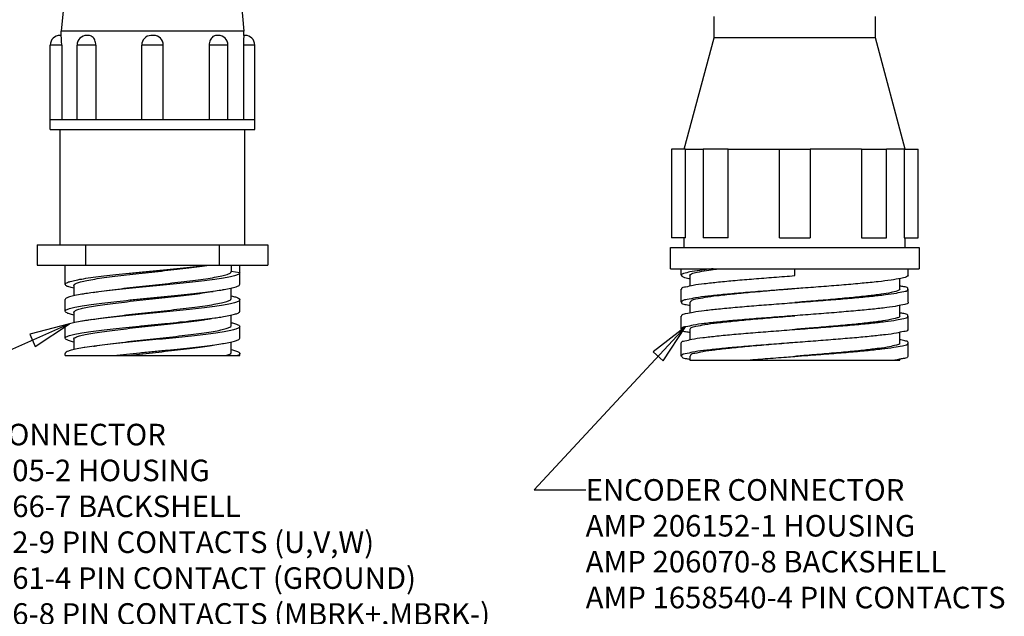
# Model space of a CAD drawing. Units: inches. Extents: x 1.2 to 15.8, y 0.3 to 10.5.
# Drawn here: x 6.1 to 10.7, y 2.6 to 5.4 of the extents above; entities that cross this region are included whole.
import ezdxf

# ---------------------------------------------------------------- set-up
doc = ezdxf.new("R2010")
doc.units = ezdxf.units.IN
doc.header["$LTSCALE"] = 0.935
doc.header["$MEASUREMENT"] = 0
doc.layers.get('0').update_dxf_attribs({"linetype": 'CONTINUOUS'})
doc.layers.add('8_ALL_NOTES_BALLOONS_SYMBOLS_GT', color=7, linetype='CONTINUOUS')
doc.styles.get("Standard").update_dxf_attribs({"font": 'txt', "width": 0.8})

msp = doc.modelspace()

# ---------------------------------------------------------------- linework, layer by layer
at = {"color": 7, "linetype": 'Continuous'}
for p, q in [((6.3728, 5.8697), (6.3228, 5.3527)), ((7.1228, 5.8697), (7.1728, 5.3527)), ((9.3577, 5.3217), (9.3577, 5.4218)), ((10.1077, 5.3217), (10.1077, 5.4218)), ((6.3228, 5.3337), (6.3178, 5.3337)), ((6.3228, 5.3337), (6.3228, 5.3527)), ((7.1728, 5.3527), (6.3228, 5.3527)), ((6.4508, 5.3337), (6.4423, 5.3337)), ((6.7428, 5.3337), (6.7401, 5.3337)), ((6.7528, 5.3337), (6.7428, 5.3337)), ((7.0533, 5.3337), (7.0447, 5.3337)), ((7.1728, 5.3337), (7.1728, 5.3527)), ((7.1778, 5.3337), (7.1728, 5.3337)), ((9.2192, 4.8046), (9.3577, 5.3217)), ((10.1077, 5.3217), (9.3577, 5.3217)), ((10.2462, 4.8046), (10.1077, 5.3217)), ((6.2728, 4.8967), (6.2728, 5.2887)), ((6.3257, 5.2887), (6.2728, 5.2887)), ((6.3257, 5.2887), (6.3257, 4.9417)), ((6.3973, 4.9417), (6.3973, 5.2887)), ((6.4846, 5.2887), (6.3973, 5.2887)), ((6.4846, 5.2887), (6.4846, 4.9417)), ((6.6978, 4.9417), (6.6978, 5.2887)), ((6.7978, 5.2887), (6.6978, 5.2887)), ((6.7978, 4.9417), (6.7978, 5.2887)), ((7.0109, 5.2887), (7.0109, 4.9417)), ((7.0983, 5.2887), (7.0109, 5.2887)), ((7.0983, 4.9417), (7.0983, 5.2887)), ((7.1699, 5.2887), (7.1699, 4.9417)), ((7.2228, 5.2887), (7.1699, 5.2887)), ((7.2228, 4.8967), (7.2228, 5.2887)), ((7.2228, 4.9417), (6.2728, 4.9417)), ((6.2728, 4.8967), (7.2228, 4.8967)), ((6.3183, 4.3607), (6.3183, 4.8967)), ((7.1773, 4.3607), (7.1773, 4.8967)), ((9.2241, 4.8046), (9.1592, 4.8046)), ((9.1592, 4.8046), (9.1592, 4.3937)), ((9.2242, 4.3937), (9.2242, 4.8046)), ((9.4235, 4.8046), (9.3062, 4.8046)), ((9.3062, 4.8046), (9.3062, 4.3937)), ((9.4236, 4.3937), (9.4236, 4.8046)), ((9.6614, 4.3937), (9.6614, 4.8047)), ((9.6614, 4.8046), (9.804, 4.8046)), ((10.0418, 4.8047), (9.804, 4.8047)), ((9.804, 4.8047), (9.804, 4.3937)), ((10.0418, 4.8046), (10.0418, 4.3937)), ((10.0419, 4.8046), (10.1592, 4.8046)), ((10.2412, 4.8047), (10.1592, 4.8047)), ((10.1592, 4.3937), (10.1592, 4.8046)), ((10.2412, 4.8046), (10.3062, 4.8046)), ((10.2412, 4.8046), (10.2412, 4.3937)), ((10.3062, 4.3937), (10.3062, 4.8046)), ((9.2242, 4.3937), (9.1592, 4.3937)), ((9.2192, 4.3487), (9.2192, 4.3937)), ((9.4236, 4.3937), (9.3062, 4.3937)), ((9.6613, 4.3937), (9.804, 4.3937)), ((10.0418, 4.3937), (10.1592, 4.3937)), ((10.2412, 4.3937), (10.3062, 4.3937)), ((10.2462, 4.3487), (10.2462, 4.3937)), ((6.2118, 4.3607), (6.2118, 4.2667)), ((6.2118, 4.3607), (7.2838, 4.3607)), ((6.4374, 4.2667), (6.4374, 4.3607)), ((7.0582, 4.3607), (7.0582, 4.2667)), ((7.2838, 4.3607), (7.2838, 4.2667)), ((9.1547, 4.3487), (10.3107, 4.3487)), ((9.1547, 4.2497), (9.1547, 4.3487)), ((10.3107, 4.3487), (10.3107, 4.2497)), ((6.2118, 4.2667), (7.2838, 4.2667)), ((6.3418, 4.1771), (6.3418, 4.2667)), ((7.1138, 4.2667), (7.1138, 4.2362)), ((7.1538, 4.1775), (7.1538, 4.2667)), ((7.1538, 4.2313), (7.1138, 4.2362)), ((9.1547, 4.2497), (10.3107, 4.2497)), ((9.2052, 4.2192), (9.2052, 4.2497)), ((9.2452, 4.2192), (9.2452, 4.1703)), ((9.7327, 4.2177), (9.7327, 4.2497)), ((10.2602, 4.2192), (10.2602, 4.2497)), ((6.3818, 4.1723), (6.3818, 4.124)), ((10.2202, 4.1552), (10.2202, 4.2037)), ((7.1138, 4.1112), (7.1138, 4.1597)), ((9.2052, 4.0942), (9.2052, 4.1552)), ((10.2602, 4.0942), (10.2602, 4.1552)), ((6.3418, 4.0525), (6.3418, 4.1063)), ((7.1538, 4.0521), (7.1538, 4.106)), ((9.2452, 4.0941), (9.2452, 4.0453)), ((10.2202, 4.0301), (10.2202, 4.0789)), ((6.3818, 4.0472), (6.3818, 3.9986)), ((7.1138, 3.9862), (7.1138, 4.0345)), ((9.2052, 3.9692), (9.2052, 4.0302)), ((10.2602, 3.9692), (10.2602, 4.0302)), ((6.3418, 3.9271), (6.3418, 3.981)), ((7.1538, 3.9275), (7.1538, 3.9813)), ((9.2452, 3.9692), (9.2452, 3.9204)), ((10.2202, 3.9052), (10.2202, 3.954)), ((6.3818, 3.9223), (6.3818, 3.8739)), ((7.1138, 3.8612), (7.1138, 3.9098)), ((9.2052, 3.8442), (9.2052, 3.9052)), ((10.2602, 3.8442), (10.2602, 3.9052)), ((6.3418, 3.8467), (6.3418, 3.8563)), ((6.3418, 3.8467), (7.1538, 3.8467)), ((7.1538, 3.8467), (7.1538, 3.856)), ((9.2452, 3.8442), (9.2452, 3.8247)), ((9.2452, 3.8247), (10.2202, 3.8247)), ((10.2202, 3.8247), (10.2202, 3.829))]:
    msp.add_line(p, q, dxfattribs=at)
for centre, start, end in [((6.3178, 5.2887), 90.0005, 180), ((6.4423, 5.2887), 90.0003, 180), ((6.7428, 5.2887), 93.4515, 180), ((6.7528, 5.2887), 0, 89.9997), ((7.0533, 5.2887), 0, 89.9997), ((7.1778, 5.2887), 0, 89.9995)]:
    msp.add_arc(centre, 0.045, start, end, dxfattribs=at)
for points, knots in [([(6.3257, 5.2887), (6.3257, 5.2926), (6.3256, 5.3), (6.3252, 5.3107), (6.3244, 5.3195), (6.3241, 5.3271), (6.3227, 5.3304), (6.3234, 5.3337), (6.3228, 5.3337)], [0, 0, 0, 0, 0.01154823, 0.02244062, 0.03167539, 0.0388397, 0.04352042, 0.04513537, 0.04513537, 0.04513537, 0.04513537]), ([(6.4846, 5.2887), (6.4846, 5.2926), (6.4839, 5.3003), (6.4804, 5.3111), (6.475, 5.3204), (6.468, 5.3277), (6.4598, 5.3325), (6.4537, 5.3337), (6.4508, 5.3337)], [0, 0, 0, 0, 0.0116076, 0.02303758, 0.03371864, 0.0436816, 0.05309525, 0.06181978, 0.06181978, 0.06181978, 0.06181978]), ([(7.0448, 5.3337), (7.0419, 5.3337), (7.036, 5.3326), (7.0279, 5.328), (7.0208, 5.3208), (7.0153, 5.3115), (7.0118, 5.3006), (7.0109, 5.2927), (7.0109, 5.2887)], [0, 0, 0, 0, 0.00848147, 0.0177119, 0.02759417, 0.03828982, 0.04989507, 0.06182162, 0.06182162, 0.06182162, 0.06182162]), ([(7.1728, 5.3337), (7.1723, 5.3337), (7.1728, 5.3306), (7.1715, 5.3273), (7.1713, 5.3199), (7.1704, 5.3111), (7.17, 5.3003), (7.1699, 5.2927), (7.1699, 5.2887)], [0, 0, 0, 0, 0.00152913, 0.00603028, 0.01305213, 0.02224108, 0.03327333, 0.04513541, 0.04513541, 0.04513541, 0.04513541]), ([(9.2242, 4.8047), (9.2285, 4.8047), (9.2399, 4.8048), (9.2608, 4.8047), (9.2838, 4.8048), (9.2997, 4.8047), (9.3062, 4.8047)], [0, 0, 0, 0, 0.0131069, 0.03409672, 0.06267008, 0.08200783, 0.08200783, 0.08200783, 0.08200783]), ([(9.4236, 4.8046), (9.4417, 4.8046), (9.4792, 4.8048), (9.5373, 4.8047), (9.5984, 4.8048), (9.6401, 4.8047), (9.6614, 4.8047)], [0, 0, 0, 0, 0.0543929, 0.1126778, 0.1740423, 0.2378152, 0.2378152, 0.2378152, 0.2378152]), ([(6.342, 4.1772), (6.3419, 4.1775), (6.3418, 4.1811), (6.3523, 4.1865), (6.368, 4.192), (6.3953, 4.1981), (6.4302, 4.2041), (6.4736, 4.2103), (6.5237, 4.2165), (6.5794, 4.2227), (6.6394, 4.2289), (6.7021, 4.2352), (6.766, 4.2414), (6.8294, 4.2477), (6.8908, 4.2539), (6.9485, 4.2601), (6.9856, 4.2645), (7.0033, 4.2667)], [0, 0, 0, 0, 0.0010481, 0.0103786, 0.0284327, 0.0557105, 0.0917614, 0.135774, 0.186685, 0.2432534, 0.3040719, 0.3676249, 0.4323374, 0.4965897, 0.5587821, 0.6173454, 0.6708347, 0.6708347, 0.6708347, 0.6708347]), ([(6.3824, 4.1722), (6.3824, 4.1735), (6.3839, 4.179), (6.3971, 4.1836), (6.416, 4.1902), (6.4453, 4.1962), (6.4818, 4.2026), (6.5255, 4.2089), (6.5748, 4.2152), (6.6285, 4.2216), (6.6855, 4.228), (6.7443, 4.2344), (6.8032, 4.2408), (6.8606, 4.2471), (6.915, 4.2535), (6.9649, 4.2599), (6.9966, 4.2644), (7.0114, 4.2667)], [0, 0, 0, 0, 0.0038793, 0.0161063, 0.0370918, 0.0667257, 0.1042894, 0.1488981, 0.1988591, 0.2533814, 0.3112221, 0.3708806, 0.4307069, 0.4889432, 0.544168, 0.5949874, 0.6400671, 0.6400671, 0.6400671, 0.6400671]), ([(7.1538, 4.2313), (7.1538, 4.2286), (7.1462, 4.2227), (7.1318, 4.218), (7.1076, 4.2118), (7.0753, 4.206), (7.0345, 4.1999), (6.9866, 4.1937), (6.9328, 4.1876), (6.8743, 4.1814), (6.8128, 4.1752), (6.7496, 4.169), (6.6864, 4.1628), (6.6248, 4.1566), (6.5661, 4.1504), (6.512, 4.1443), (6.4674, 4.1386), (6.441, 4.1348), (6.4308, 4.1332)], [0, 0, 0, 0, 0.0080597, 0.0239938, 0.0482275, 0.0814576, 0.1230641, 0.1717105, 0.2263736, 0.2855863, 0.3479511, 0.4119329, 0.4759632, 0.5384628, 0.5979098, 0.6528487, 0.7019393, 0.7327985, 0.7327985, 0.7327985, 0.7327985]), ([(6.4741, 4.1401), (6.4823, 4.1414), (6.5064, 4.1452), (6.5483, 4.1509), (6.6011, 4.1574), (6.6579, 4.1639), (6.7171, 4.1704), (6.7771, 4.1769), (6.8364, 4.1834), (6.8932, 4.1899), (6.946, 4.1964), (6.9933, 4.2028), (7.034, 4.2093), (7.0668, 4.2155), (7.0914, 4.222), (7.1062, 4.2272), (7.1137, 4.2335), (7.1137, 4.2362)], [0, 0, 0, 0, 0.024962, 0.0731939, 0.1268835, 0.1845198, 0.244592, 0.305533, 0.365692, 0.4234119, 0.4770519, 0.5252192, 0.5667715, 0.6006073, 0.6257248, 0.641861, 0.6501388, 0.6501388, 0.6501388, 0.6501388]), ([(9.3527, 4.2497), (9.332, 4.2474), (9.2966, 4.2432), (9.2484, 4.2361), (9.2237, 4.2297), (9.2049, 4.2238), (9.2052, 4.2193), (9.2053, 4.2192)], [0, 0, 0, 0, 0.0624243, 0.1092592, 0.1390764, 0.151953, 0.1523708, 0.1523708, 0.1523708, 0.1523708]), ([(9.2053, 4.2192), (9.2059, 4.2156), (9.2198, 4.2088), (9.2327, 4.2056), (9.2436, 4.2041), (9.2452, 4.2038)], [0, 0, 0, 0, 0.01090397, 0.0387309, 0.04367645, 0.04367645, 0.04367645, 0.04367645]), ([(9.2068, 4.1552), (9.2068, 4.1564), (9.2081, 4.1645), (9.2334, 4.1663), (9.2643, 4.1757), (9.317, 4.1814), (9.3811, 4.189), (9.4582, 4.196), (9.5443, 4.2032), (9.6369, 4.2104), (9.7004, 4.2152), (9.7327, 4.2177)], [0, 0, 0, 0, 0.0037355, 0.0230773, 0.0590048, 0.1107762, 0.1767683, 0.2547978, 0.3422459, 0.4361607, 0.5333557, 0.5333557, 0.5333557, 0.5333557]), ([(9.2455, 4.2191), (9.2464, 4.2223), (9.2577, 4.2301), (9.2839, 4.2349), (9.3215, 4.2421), (9.3503, 4.246), (9.3645, 4.2477)], [0, 0, 0, 0, 0.0099135, 0.0369562, 0.0812194, 0.1241167, 0.1241167, 0.1241167, 0.1241167]), ([(10.2601, 4.2192), (10.2594, 4.2156), (10.2457, 4.2087), (10.2202, 4.2034), (10.1753, 4.1958), (10.1161, 4.1889), (10.0427, 4.1815), (9.9585, 4.1742), (9.8662, 4.1668), (9.7901, 4.161), (9.745, 4.1576), (9.7327, 4.1567)], [0, 0, 0, 0, 0.0109036, 0.0387303, 0.0836774, 0.1444036, 0.2188437, 0.304399, 0.3980576, 0.4965109, 0.5335973, 0.5335973, 0.5335973, 0.5335973]), ([(6.3818, 4.1594), (6.3741, 4.1613), (6.3618, 4.1646), (6.347, 4.1691), (6.3424, 4.1751), (6.342, 4.1772)], [0, 0, 0, 0, 0.02380189, 0.03872977, 0.044955, 0.044955, 0.044955, 0.044955]), ([(7.0735, 4.152), (7.0757, 4.1524), (7.0889, 4.1545), (7.11, 4.1584), (7.1333, 4.1648), (7.1481, 4.1693), (7.1533, 4.1754), (7.1537, 4.1775)], [0, 0, 0, 0, 0.00676159, 0.03997177, 0.0642366, 0.07940354, 0.08595665, 0.08595665, 0.08595665, 0.08595665]), ([(10.2586, 4.1552), (10.2586, 4.1564), (10.2573, 4.1645), (10.2382, 4.1659), (10.2267, 4.1684), (10.2201, 4.17)], [0, 0, 0, 0, 0.00373555, 0.02307742, 0.04339392, 0.04339392, 0.04339392, 0.04339392]), ([(6.3418, 4.0525), (6.3418, 4.0552), (6.3496, 4.0613), (6.3646, 4.0661), (6.3899, 4.0725), (6.4234, 4.0783), (6.4653, 4.0846), (6.5141, 4.0907), (6.5689, 4.0969), (6.6281, 4.1031), (6.6903, 4.1094), (6.754, 4.1156), (6.8175, 4.1218), (6.8793, 4.1281), (6.9377, 4.1343), (6.9911, 4.1404), (7.0358, 4.1463), (7.0625, 4.1503), (7.0735, 4.152)], [0, 0, 0, 0, 0.0081155, 0.0245419, 0.0501798, 0.0846718, 0.1272623, 0.1769317, 0.2324756, 0.2925217, 0.3555774, 0.4200878, 0.4844389, 0.5470392, 0.6063006, 0.6608673, 0.7080845, 0.7416779, 0.7416779, 0.7416779, 0.7416779]), ([(6.4308, 4.1332), (6.4272, 4.1326), (6.4122, 4.1302), (6.3892, 4.1261), (6.3643, 4.1198), (6.3494, 4.115), (6.3418, 4.109), (6.3418, 4.1063)], [0, 0, 0, 0, 0.01121032, 0.04526645, 0.07057459, 0.08679228, 0.09482903, 0.09482903, 0.09482903, 0.09482903]), ([(6.3818, 4.0472), (6.3819, 4.0497), (6.3882, 4.0559), (6.4025, 4.0608), (6.4254, 4.0673), (6.4564, 4.0733), (6.4949, 4.0796), (6.54, 4.0858), (6.5906, 4.0922), (6.6453, 4.0985), (6.7029, 4.1049), (6.7617, 4.1112), (6.8202, 4.1176), (6.8768, 4.124), (6.9301, 4.1304), (6.9786, 4.1368), (7.0113, 4.1416), (7.0278, 4.1444), (7.03, 4.1448)], [0, 0, 0, 0, 0.0075786, 0.0227798, 0.0464652, 0.078316, 0.1176323, 0.1635191, 0.2149072, 0.2704972, 0.3288804, 0.3885523, 0.4479335, 0.5054347, 0.5596138, 0.6089101, 0.6520714, 0.6589618, 0.6589618, 0.6589618, 0.6589618]), ([(7.1138, 4.1237), (7.1205, 4.1222), (7.1327, 4.119), (7.1461, 4.1147), (7.1538, 4.1086), (7.1538, 4.106)], [0, 0, 0, 0, 0.02066513, 0.03688248, 0.04491913, 0.04491913, 0.04491913, 0.04491913]), ([(9.671, 4.152), (9.6383, 4.1495), (9.5751, 4.1447), (9.4843, 4.1372), (9.4026, 4.13), (9.3329, 4.1224), (9.2763, 4.1163), (9.2386, 4.107), (9.2126, 4.1048), (9.207, 4.0959), (9.2064, 4.0938)], [0, 0, 0, 0, 0.0983282, 0.1902086, 0.2731778, 0.3443192, 0.4011592, 0.4417938, 0.4651416, 0.4715168, 0.4715168, 0.4715168, 0.4715168]), ([(9.7204, 4.1557), (9.7175, 4.1554), (9.6828, 4.1526), (9.6178, 4.1473), (9.5282, 4.1395), (9.4464, 4.132), (9.3762, 4.124), (9.319, 4.1174), (9.2798, 4.1081), (9.2536, 4.1051), (9.2469, 4.0962), (9.2462, 4.0938)], [0, 0, 0, 0, 0.0088242, 0.1045353, 0.1956735, 0.2787284, 0.3505045, 0.4082791, 0.4499717, 0.4743123, 0.4815757, 0.4815757, 0.4815757, 0.4815757]), ([(9.7327, 4.0927), (9.765, 4.0951), (9.8285, 4.0999), (9.9211, 4.1071), (10.0072, 4.1143), (10.0843, 4.1213), (10.1484, 4.1289), (10.2011, 4.1347), (10.232, 4.144), (10.2573, 4.1458), (10.2586, 4.1539), (10.2586, 4.1552)], [0, 0, 0, 0, 0.0972267, 0.1911427, 0.2785881, 0.3566136, 0.422601, 0.474367, 0.5102883, 0.5296242, 0.5333556, 0.5333556, 0.5333556, 0.5333556]), ([(10.2201, 4.1552), (10.2201, 4.155), (10.2204, 4.1505), (10.2018, 4.1441), (10.1765, 4.1376), (10.1281, 4.13), (10.0674, 4.1225), (9.9927, 4.1149), (9.9084, 4.1072), (9.8206, 4.0998), (9.7613, 4.095), (9.7327, 4.0927)], [0, 0, 0, 0, 0.0003857, 0.0134907, 0.0437268, 0.0910715, 0.1539146, 0.2297381, 0.3155879, 0.4080957, 0.4940826, 0.4940826, 0.4940826, 0.4940826]), ([(7.1538, 4.106), (7.1538, 4.1033), (7.1462, 4.0973), (7.1318, 4.0926), (7.1076, 4.0864), (7.0753, 4.0806), (7.0345, 4.0745), (6.9866, 4.0684), (6.9328, 4.0622), (6.8743, 4.056), (6.8128, 4.0498), (6.7496, 4.0437), (6.6864, 4.0375), (6.6248, 4.0313), (6.5661, 4.0251), (6.512, 4.0189), (6.4646, 4.0129), (6.4354, 4.0086), (6.4225, 4.0065)], [0, 0, 0, 0, 0.0080596, 0.0239944, 0.0482253, 0.0814589, 0.1230706, 0.1717164, 0.2263782, 0.2855918, 0.3479559, 0.4119374, 0.4759672, 0.5384663, 0.5979125, 0.6528507, 0.7019407, 0.7412571, 0.7412571, 0.7412571, 0.7412571]), ([(6.4659, 4.0137), (6.4754, 4.0153), (6.5007, 4.0194), (6.5437, 4.0253), (6.5961, 4.0318), (6.6527, 4.0383), (6.7119, 4.0448), (6.7721, 4.0514), (6.8317, 4.0579), (6.8889, 4.0644), (6.9422, 4.0709), (6.9902, 4.0774), (7.0316, 4.0839), (7.065, 4.0901), (7.0903, 4.0966), (7.1054, 4.102), (7.1137, 4.1081), (7.1137, 4.1111), (7.1137, 4.1112)], [0, 0, 0, 0, 0.029022, 0.0767618, 0.1301017, 0.1875598, 0.2476439, 0.3087661, 0.3692451, 0.4273966, 0.4815635, 0.5303633, 0.5725951, 0.6070841, 0.6328092, 0.6495293, 0.6581808, 0.6585012, 0.6585012, 0.6585012, 0.6585012]), ([(9.2064, 4.0938), (9.2062, 4.0932), (9.2053, 4.0865), (9.2266, 4.084), (9.2373, 4.0807), (9.2452, 4.0789)], [0, 0, 0, 0, 0.00204154, 0.0190438, 0.04346227, 0.04346227, 0.04346227, 0.04346227]), ([(9.2068, 4.0302), (9.2068, 4.0314), (9.2081, 4.0395), (9.2334, 4.0413), (9.2643, 4.0507), (9.317, 4.0564), (9.3811, 4.064), (9.4582, 4.071), (9.5443, 4.0782), (9.6369, 4.0854), (9.7004, 4.0902), (9.7327, 4.0927)], [0, 0, 0, 0, 0.0037356, 0.0230774, 0.0590048, 0.1107763, 0.1767684, 0.2547981, 0.3422461, 0.4361609, 0.5333557, 0.5333557, 0.5333557, 0.5333557]), ([(10.259, 4.0938), (10.2592, 4.0932), (10.26, 4.0865), (10.2346, 4.0835), (10.2072, 4.0747), (10.1543, 4.0686), (10.0905, 4.061), (10.0125, 4.0538), (9.925, 4.0464), (9.8306, 4.039), (9.7657, 4.0341), (9.7327, 4.0317)], [0, 0, 0, 0, 0.0020416, 0.0190441, 0.0533255, 0.104336, 0.1704293, 0.2493267, 0.3382623, 0.4340997, 0.5334409, 0.5334409, 0.5334409, 0.5334409]), ([(6.3818, 4.0347), (6.375, 4.0363), (6.3628, 4.0395), (6.3494, 4.0439), (6.3418, 4.0498), (6.3418, 4.0525)], [0, 0, 0, 0, 0.02092028, 0.03688031, 0.044935, 0.044935, 0.044935, 0.044935]), ([(7.0651, 4.0254), (7.0694, 4.026), (7.0846, 4.0285), (7.1076, 4.0326), (7.1317, 4.0388), (7.1462, 4.0435), (7.1538, 4.0495), (7.1538, 4.0521)], [0, 0, 0, 0, 0.01307609, 0.04612968, 0.07039447, 0.08637706, 0.09443266, 0.09443266, 0.09443266, 0.09443266]), ([(9.7327, 4.0317), (9.7004, 4.0292), (9.6368, 4.0244), (9.5442, 4.0172), (9.4582, 4.01), (9.3811, 4.003), (9.3169, 3.9954), (9.2643, 3.9897), (9.2334, 3.9803), (9.2081, 3.9785), (9.2068, 3.9704), (9.2068, 3.9692)], [0, 0, 0, 0, 0.0972268, 0.1911425, 0.278588, 0.3566137, 0.422601, 0.4743669, 0.5102884, 0.5296242, 0.5333556, 0.5333556, 0.5333556, 0.5333556]), ([(9.2462, 3.9688), (9.2469, 3.9711), (9.2535, 3.9802), (9.28, 3.9831), (9.3191, 3.9925), (9.3767, 3.9991), (9.4472, 4.007), (9.5291, 4.0146), (9.6189, 4.0224), (9.6876, 4.028), (9.7261, 4.0311), (9.7327, 4.0317)], [0, 0, 0, 0, 0.0071323, 0.0315761, 0.0734325, 0.1315016, 0.2035459, 0.2868532, 0.3781448, 0.4739045, 0.4938287, 0.4938287, 0.4938287, 0.4938287]), ([(9.7327, 3.9677), (9.765, 3.9701), (9.8285, 3.9749), (9.9211, 3.9821), (10.0072, 3.9893), (10.0843, 3.9963), (10.1484, 4.0039), (10.2011, 4.0097), (10.232, 4.019), (10.2573, 4.0208), (10.2586, 4.0289), (10.2586, 4.0302)], [0, 0, 0, 0, 0.097227, 0.1911427, 0.2785882, 0.3566139, 0.4226011, 0.474367, 0.5102884, 0.5296242, 0.5333556, 0.5333556, 0.5333556, 0.5333556]), ([(10.2198, 4.03), (10.2199, 4.0297), (10.2207, 4.0244), (10.1989, 4.0191), (10.1733, 4.0115), (10.1228, 4.0044), (10.0609, 3.9968), (9.9849, 3.9892), (9.8997, 3.9815), (9.8145, 3.9743), (9.7581, 3.9697), (9.7327, 3.9677)], [0, 0, 0, 0, 0.0010017, 0.0155926, 0.0474395, 0.0963709, 0.1605718, 0.2376083, 0.3243786, 0.4174977, 0.4940932, 0.4940932, 0.4940932, 0.4940932]), ([(10.2586, 4.0302), (10.2586, 4.0314), (10.2573, 4.0395), (10.2382, 4.0409), (10.2267, 4.0434), (10.2201, 4.045)], [0, 0, 0, 0, 0.00373556, 0.02307745, 0.04338239, 0.04338239, 0.04338239, 0.04338239]), ([(6.3418, 3.9271), (6.3418, 3.9298), (6.3494, 3.9359), (6.3643, 3.9406), (6.3892, 3.947), (6.4223, 3.9528), (6.4637, 3.959), (6.512, 3.9651), (6.5661, 3.9713), (6.6248, 3.9774), (6.6864, 3.9836), (6.7496, 3.9898), (6.8128, 3.996), (6.8743, 4.0022), (6.9327, 4.0084), (6.9866, 4.0145), (7.0302, 4.0201), (7.0557, 4.0239), (7.0651, 4.0254)], [0, 0, 0, 0, 0.0080384, 0.0242598, 0.0495686, 0.0836241, 0.1256916, 0.1747798, 0.2297158, 0.2891595, 0.3516552, 0.415682, 0.4796605, 0.5420214, 0.6012376, 0.6558849, 0.7045458, 0.7331949, 0.7331949, 0.7331949, 0.7331949]), ([(6.4225, 4.0065), (6.4216, 4.0063), (6.4095, 4.0044), (6.3892, 4.0008), (6.3643, 3.9945), (6.3494, 3.9897), (6.3418, 3.9836), (6.3418, 3.981)], [0, 0, 0, 0, 0.00275227, 0.03680797, 0.06211568, 0.07833319, 0.08636989, 0.08636989, 0.08636989, 0.08636989]), ([(6.3823, 3.9223), (6.3822, 3.923), (6.3823, 3.9274), (6.3938, 3.9325), (6.4103, 3.9386), (6.4376, 3.9447), (6.472, 3.951), (6.5138, 3.9573), (6.5615, 3.9636), (6.6139, 3.9699), (6.67, 3.9763), (6.7283, 3.9826), (6.7872, 3.989), (6.845, 3.9954), (6.9002, 4.0017), (6.9513, 4.0081), (6.9914, 4.0136), (7.0143, 4.0172), (7.0218, 4.0184)], [0, 0, 0, 0, 0.0021035, 0.0124561, 0.0313154, 0.0588048, 0.09435, 0.1370716, 0.1853913, 0.2386077, 0.295549, 0.3547545, 0.4145525, 0.4731728, 0.5291815, 0.5811395, 0.6276968, 0.6506061, 0.6506061, 0.6506061, 0.6506061]), ([(6.4659, 4.0137), (6.4614, 4.013), (6.4514, 4.0113), (6.4369, 4.0089), (6.4269, 4.0072), (6.4225, 4.0065)], [0, 0, 0, 0, 0.01360573, 0.03053236, 0.04400299, 0.04400299, 0.04400299, 0.04400299]), ([(7.1538, 3.9813), (7.1538, 3.9787), (7.1466, 3.9729), (7.1327, 3.9683), (7.1095, 3.9622), (7.0784, 3.9565), (7.0392, 3.9505), (6.993, 3.9445), (6.9411, 3.9385), (6.8845, 3.9324), (6.8247, 3.9264), (6.7631, 3.9203), (6.7011, 3.9143), (6.6402, 3.9082), (6.5819, 3.9021), (6.5275, 3.8961), (6.4783, 3.8901), (6.4467, 3.8857), (6.4315, 3.8833), (6.4308, 3.8832)], [0, 0, 0, 0, 0.0078214, 0.0231736, 0.0464189, 0.0783304, 0.118459, 0.1652343, 0.218034, 0.2753404, 0.3359277, 0.3983392, 0.4611141, 0.5227734, 0.5818815, 0.637043, 0.6869772, 0.73053, 0.7328898, 0.7328898, 0.7328898, 0.7328898]), ([(6.4738, 3.89), (6.4796, 3.891), (6.5009, 3.8944), (6.5397, 3.8998), (6.5915, 3.9063), (6.6477, 3.9128), (6.7066, 3.9193), (6.7666, 3.9258), (6.8262, 3.9323), (6.8836, 3.9388), (6.9373, 3.9453), (6.9857, 3.9518), (7.0279, 3.9582), (7.0619, 3.9645), (7.0884, 3.9709), (7.1039, 3.9766), (7.1137, 3.9824), (7.1136, 3.9859), (7.1136, 3.9862)], [0, 0, 0, 0, 0.0175758, 0.0646644, 0.1174175, 0.1744033, 0.234173, 0.2951415, 0.3556318, 0.4139588, 0.4684772, 0.5178162, 0.5607292, 0.5959902, 0.6225716, 0.6402062, 0.6495508, 0.6504831, 0.6504831, 0.6504831, 0.6504831]), ([(7.1138, 3.9991), (7.1205, 3.9975), (7.1327, 3.9944), (7.1461, 3.99), (7.1538, 3.984), (7.1538, 3.9813)], [0, 0, 0, 0, 0.02067597, 0.03689169, 0.04492783, 0.04492783, 0.04492783, 0.04492783]), ([(9.2063, 3.9055), (9.2061, 3.9061), (9.2053, 3.9127), (9.2306, 3.9158), (9.2579, 3.9246), (9.3108, 3.9307), (9.3745, 3.9383), (9.4526, 3.9455), (9.5401, 3.9529), (9.6347, 3.9603), (9.6996, 3.9652), (9.7327, 3.9677)], [0, 0, 0, 0, 0.0019707, 0.0188429, 0.05303, 0.1039954, 0.1700918, 0.2490355, 0.3380522, 0.4339953, 0.5334548, 0.5334548, 0.5334548, 0.5334548]), ([(9.2068, 3.9692), (9.2068, 3.9679), (9.2081, 3.9598), (9.2272, 3.9584), (9.2387, 3.9559), (9.2453, 3.9543)], [0, 0, 0, 0, 0.00373555, 0.02307743, 0.04340128, 0.04340128, 0.04340128, 0.04340128]), ([(10.2586, 3.9692), (10.2586, 3.9679), (10.2573, 3.9598), (10.232, 3.958), (10.2011, 3.9486), (10.1484, 3.9429), (10.0843, 3.9353), (10.0072, 3.9283), (9.9211, 3.9211), (9.8285, 3.9139), (9.765, 3.9091), (9.7327, 3.9067)], [0, 0, 0, 0, 0.0037356, 0.0230774, 0.0590048, 0.1107763, 0.1767684, 0.2547981, 0.3422461, 0.4361609, 0.5333557, 0.5333557, 0.5333557, 0.5333557]), ([(6.3818, 3.9094), (6.3749, 3.911), (6.3627, 3.9142), (6.3492, 3.9186), (6.3418, 3.9245), (6.3418, 3.9271)], [0, 0, 0, 0, 0.0212644, 0.03699083, 0.04493876, 0.04493876, 0.04493876, 0.04493876]), ([(6.5679, 3.8467), (6.5876, 3.8489), (6.6279, 3.8531), (6.6893, 3.8593), (6.7522, 3.8654), (6.815, 3.8716), (6.8762, 3.8777), (6.9342, 3.8839), (6.9876, 3.89), (7.0335, 3.896), (7.0615, 3.9001), (7.0735, 3.902)], [0, 0, 0, 0, 0.0593455, 0.1216267, 0.1853442, 0.2489524, 0.3109036, 0.3697002, 0.4239335, 0.4721793, 0.5086907, 0.5086907, 0.5086907, 0.5086907]), ([(6.6303, 3.8467), (6.6495, 3.8489), (6.6885, 3.8533), (6.7473, 3.8597), (6.8061, 3.8661), (6.8634, 3.8725), (6.9174, 3.8788), (6.967, 3.8852), (7.004, 3.8905), (7.0244, 3.8938), (7.03, 3.8948)], [0, 0, 0, 0, 0.0580136, 0.1176458, 0.1773617, 0.2356144, 0.2903311, 0.3407025, 0.3854668, 0.4025971, 0.4025971, 0.4025971, 0.4025971]), ([(7.0735, 3.902), (7.0751, 3.9023), (7.0875, 3.9043), (7.1078, 3.908), (7.1318, 3.9142), (7.1463, 3.9189), (7.1538, 3.9248), (7.1538, 3.9275)], [0, 0, 0, 0, 0.00487791, 0.03778509, 0.06207775, 0.07797274, 0.08595989, 0.08595989, 0.08595989, 0.08595989]), ([(9.7327, 3.9067), (9.6999, 3.9042), (9.6356, 3.8993), (9.5418, 3.892), (9.4549, 3.8847), (9.3772, 3.8776), (9.3133, 3.8699), (9.2604, 3.8641), (9.2319, 3.8549), (9.2062, 3.8526), (9.2065, 3.8453), (9.2066, 3.8444)], [0, 0, 0, 0, 0.0985525, 0.1936573, 0.2820261, 0.3605947, 0.4266544, 0.477963, 0.5128817, 0.5307776, 0.5333682, 0.5333682, 0.5333682, 0.5333682]), ([(9.7327, 3.9067), (9.7203, 3.9056), (9.6762, 3.902), (9.6021, 3.896), (9.5135, 3.8882), (9.4332, 3.8807), (9.3655, 3.8726), (9.3096, 3.8664), (9.2758, 3.8564), (9.249, 3.8544), (9.247, 3.8455), (9.2469, 3.8441)], [0, 0, 0, 0, 0.0373975, 0.1326969, 0.2228732, 0.3043958, 0.3741362, 0.4293689, 0.4681202, 0.4893008, 0.4937188, 0.4937188, 0.4937188, 0.4937188]), ([(9.7327, 3.8427), (9.7529, 3.8442), (9.8056, 3.8482), (9.8889, 3.8545), (9.9796, 3.8619), (10.0616, 3.8692), (10.1315, 3.8768), (10.1884, 3.883), (10.2265, 3.8922), (10.2525, 3.8945), (10.2584, 3.9034), (10.2591, 3.9055)], [0, 0, 0, 0, 0.0607671, 0.1585055, 0.2506239, 0.3338622, 0.4052869, 0.4624079, 0.5033053, 0.5268799, 0.5334204, 0.5334204, 0.5334204, 0.5334204]), ([(10.2194, 3.9049), (10.2195, 3.9044), (10.2205, 3.8982), (10.1963, 3.8939), (10.1696, 3.8856), (10.1174, 3.8788), (10.0542, 3.871), (9.9771, 3.8634), (9.891, 3.8557), (9.8084, 3.8488), (9.755, 3.8445), (9.7327, 3.8427)], [0, 0, 0, 0, 0.0016175, 0.0177089, 0.0512542, 0.1017035, 0.1672792, 0.2454239, 0.3330925, 0.4268418, 0.493974, 0.493974, 0.493974, 0.493974]), ([(10.2591, 3.9055), (10.2592, 3.9061), (10.2601, 3.9127), (10.2388, 3.9153), (10.2282, 3.9186), (10.2202, 3.9205)], [0, 0, 0, 0, 0.00197065, 0.0188429, 0.04349605, 0.04349605, 0.04349605, 0.04349605]), ([(6.4308, 3.8832), (6.4196, 3.8814), (6.3995, 3.8779), (6.3723, 3.8725), (6.3552, 3.8664), (6.3429, 3.862), (6.3423, 3.8572), (6.3424, 3.8564)], [0, 0, 0, 0, 0.03381584, 0.06184079, 0.08122681, 0.09211563, 0.09478801, 0.09478801, 0.09478801, 0.09478801]), ([(7.0897, 3.8467), (7.0954, 3.8485), (7.1031, 3.8514), (7.1137, 3.857), (7.1136, 3.8608), (7.1135, 3.8612)], [0, 0, 0, 0, 0.01800699, 0.02770235, 0.02902051, 0.02902051, 0.02902051, 0.02902051]), ([(7.1139, 3.8739), (7.1174, 3.8731), (7.1275, 3.8706), (7.1397, 3.8662), (7.1523, 3.862), (7.1532, 3.857), (7.1532, 3.856)], [0, 0, 0, 0, 0.01089269, 0.03063756, 0.04189512, 0.04494348, 0.04494348, 0.04494348, 0.04494348]), ([(7.1532, 3.856), (7.1532, 3.8549), (7.1522, 3.8498), (7.1464, 3.8482), (7.1429, 3.8467)], [0, 0, 0, 0, 0.00318932, 0.01459723, 0.01459723, 0.01459723, 0.01459723]), ([(9.2066, 3.8444), (9.207, 3.8427), (9.2107, 3.8339), (9.2281, 3.8326), (9.2399, 3.8304), (9.2453, 3.8293)], [0, 0, 0, 0, 0.0052867, 0.02708371, 0.04340577, 0.04340577, 0.04340577, 0.04340577]), ([(10.2588, 3.8444), (10.2584, 3.8427), (10.2547, 3.8339), (10.2369, 3.8326), (10.2249, 3.8303), (10.2193, 3.8291)], [0, 0, 0, 0, 0.00528671, 0.02708372, 0.04424152, 0.04424152, 0.04424152, 0.04424152]), ([(9.5021, 3.8247), (9.5332, 3.8273), (9.5971, 3.8324), (9.6739, 3.8382), (9.7197, 3.8417), (9.7327, 3.8427)], [0, 0, 0, 0, 0.0936454, 0.1921532, 0.2312803, 0.2312803, 0.2312803, 0.2312803])]:
    msp.add_open_spline(points, degree=3, knots=knots, dxfattribs=at)
for points in [[(9.3645, 4.2477), (9.3702, 4.2483), (9.3759, 4.249), (9.3815, 4.2497)], [(9.6923, 4.1536), (9.6852, 4.1531), (9.6781, 4.1525), (9.671, 4.152)], [(9.7195, 4.1557), (9.7104, 4.155), (9.7014, 4.1543), (9.6923, 4.1536)], [(9.7327, 4.1567), (9.7283, 4.1563), (9.7239, 4.156), (9.7195, 4.1557)], [(9.2453, 3.8293), (9.2455, 3.8292), (9.2458, 3.8292), (9.2461, 3.8291)], [(10.2193, 3.8291), (10.2123, 3.8275), (10.2052, 3.8258), (10.1981, 3.8247)]]:
    msp.add_open_spline(points, degree=3, dxfattribs=at)
at = {"layer": '8_ALL_NOTES_BALLOONS_SYMBOLS_GT', "color": 2, "linetype": 'Continuous'}
for p, q in [((6.3618, 3.9935), (5.196, 3.4795)), ((9.2253, 3.9802), (8.5208, 3.2224)), ((8.5208, 3.2224), (8.7607, 3.2224))]:
    msp.add_line(p, q, dxfattribs=at)
for points in [[(6.2028, 3.8893), (6.3618, 3.9935), (6.1776, 3.9465), (6.2028, 3.8893)], [(9.1205, 3.8216), (9.2253, 3.9802), (9.0748, 3.8641), (9.1205, 3.8216)]]:
    msp.add_lwpolyline(points, dxfattribs=at)

# ---------------------------------------------------------------- texts
at = {"layer": '8_ALL_NOTES_BALLOONS_SYMBOLS_GT', "color": 2, "linetype": 'Continuous', "char_height": 0.1, "attachment_point": 1}
for s, insert, width in [('POWER CONNECTOR\\PAMP 206705-2 HOUSING\\PAMP 206966-7 BACKSHELL\\PAMP 66102-9 PIN CONTACTS (U,V,W)\\PAMP 164161-4 PIN CONTACT (GROUND)\\PAMP 66106-8 PIN CONTACTS (MBRK+,MBRK-)', (5.4823, 3.5295), 3.04), ('ENCODER CONNECTOR\\PAMP 206152-1 HOUSING\\PAMP 206070-8 BACKSHELL\\PAMP 1658540-4 PIN CONTACTS', (8.7607, 3.2724), 2.08)]:
    msp.add_mtext(s, dxfattribs=dict(at, insert=insert, width=width))

doc.saveas('drawing.dxf')
